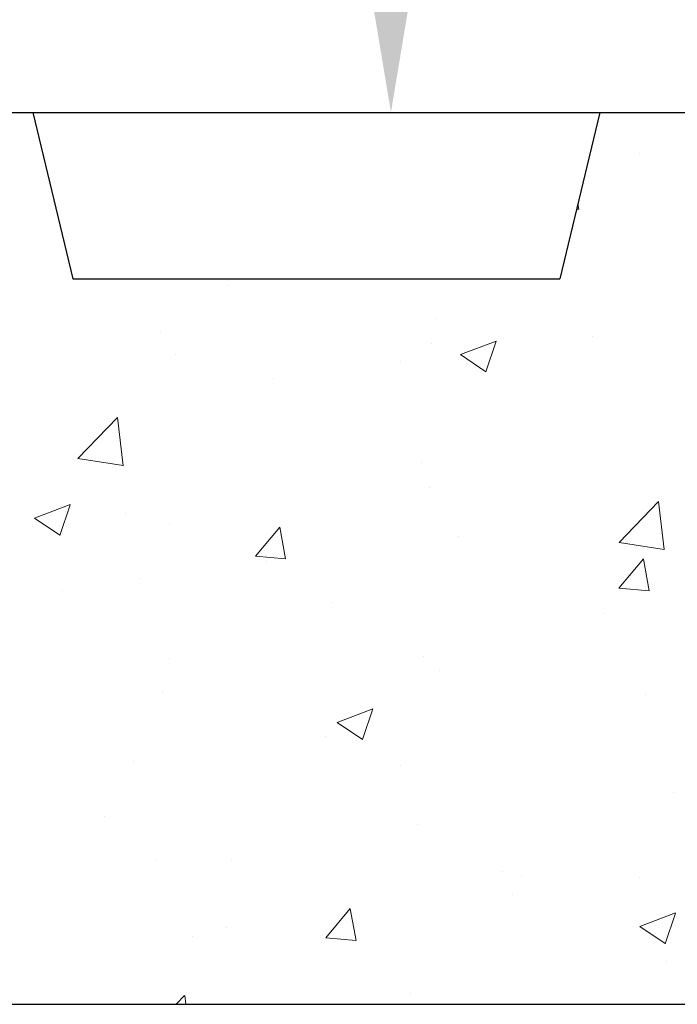
# Model space of a CAD drawing. Units: millimetres. Extents: x 324477 to 689730, y -259177 to -28172.
# Drawn here: x 380730 to 380989, y -159785 to -159396 of the extents above; entities that cross this region are included whole.
import ezdxf

# ---------------------------------------------------------------- set-up
doc = ezdxf.new("R2010")
doc.units = ezdxf.units.MM
doc.header["$LTSCALE"] = 1000
doc.header["$MEASUREMENT"] = 0
doc.layers.get('0').update_dxf_attribs({"color": 8, "lineweight": 9})
doc.layers.add('L', color=60, linetype='Continuous')

msp = doc.modelspace()

# ---------------------------------------------------------------- linework, layer by layer
at = {"color": 0, "linetype": 'Continuous'}
for p, q in [((380974.02596, -159448.94527), (380974.02596, -159448.94527)), ((380974.02596, -159448.94527), (380974.02596, -159448.94527)), ((380974.02596, -159448.94527), (380974.02596, -159448.94527)), ((380974.02596, -159448.94527), (380974.02596, -159448.94527)), ((380974.02596, -159448.94527), (380974.02596, -159448.94527)), ((380974.02596, -159448.94527), (380974.02596, -159448.94527)), ((380974.02596, -159448.94527), (380974.02596, -159448.94527)), ((380949.28978, -159470.88305), (380950.20988, -159470.96355)), ((380949.28978, -159470.88305), (380950.20988, -159470.96355)), ((380949.28978, -159470.88305), (380950.20988, -159470.96355)), ((380949.28978, -159470.88305), (380950.20988, -159470.96355)), ((380949.28978, -159470.88305), (380950.20988, -159470.96355)), ((380949.28978, -159470.88305), (380950.20988, -159470.96355)), ((380949.28978, -159470.88305), (380950.20988, -159470.96355)), ((380950.21691, -159471.00767), (380949.80259, -159468.76154)), ((380950.21691, -159471.00767), (380949.80259, -159468.76154)), ((380950.21691, -159471.00767), (380949.80259, -159468.76154)), ((380950.21691, -159471.00767), (380949.80259, -159468.76154)), ((380950.21691, -159471.00767), (380949.80259, -159468.76154)), ((380950.21691, -159471.00767), (380949.80259, -159468.76154)), ((380950.21691, -159471.00767), (380949.80259, -159468.76154)), ((380811.64199, -159501.04351), (380811.64199, -159501.04351)), ((380811.64199, -159501.04351), (380811.64199, -159501.04351)), ((380811.64199, -159501.04351), (380811.64199, -159501.04351)), ((380811.64199, -159501.04351), (380811.64199, -159501.04351)), ((380811.64199, -159501.04351), (380811.64199, -159501.04351)), ((380811.64199, -159501.04351), (380811.64199, -159501.04351)), ((380811.64199, -159501.04351), (380811.64199, -159501.04351)), ((380893.63089, -159514.06411), (380893.63089, -159514.06411)), ((380893.63089, -159514.06411), (380893.63089, -159514.06411)), ((380893.63089, -159514.06411), (380893.63089, -159514.06411)), ((380893.63089, -159514.06411), (380893.63089, -159514.06411)), ((380893.63089, -159514.06411), (380893.63089, -159514.06411)), ((380893.63089, -159514.06411), (380893.63089, -159514.06411)), ((380893.63089, -159514.06411), (380893.63089, -159514.06411)), ((380785.30157, -159519.23109), (380785.30157, -159519.23109)), ((380785.30157, -159519.23109), (380785.30157, -159519.23109)), ((380785.30157, -159519.23109), (380785.30157, -159519.23109)), ((380785.30157, -159519.23109), (380785.30157, -159519.23109)), ((380785.30157, -159519.23109), (380785.30157, -159519.23109)), ((380785.30157, -159519.23109), (380785.30157, -159519.23109)), ((380785.30157, -159519.23109), (380785.30157, -159519.23109)), ((380955.48682, -159521.11887), (380955.48682, -159521.11887)), ((380955.48682, -159521.11887), (380955.48682, -159521.11887)), ((380955.48682, -159521.11887), (380955.48682, -159521.11887)), ((380955.48682, -159521.11887), (380955.48682, -159521.11887)), ((380955.48682, -159521.11887), (380955.48682, -159521.11887)), ((380955.48682, -159521.11887), (380955.48682, -159521.11887)), ((380955.48682, -159521.11887), (380955.48682, -159521.11887)), ((380892.06605, -159523.74206), (380892.06605, -159523.74206)), ((380892.06605, -159523.74206), (380892.06605, -159523.74206)), ((380892.06605, -159523.74206), (380892.06605, -159523.74206)), ((380892.06605, -159523.74206), (380892.06605, -159523.74206)), ((380892.06605, -159523.74206), (380892.06605, -159523.74206)), ((380892.06605, -159523.74206), (380892.06605, -159523.74206)), ((380892.06605, -159523.74206), (380892.06605, -159523.74206)), ((380903.51152, -159528.30995), (380917.51523, -159522.93443)), ((380903.51152, -159528.30995), (380917.51523, -159522.93443)), ((380903.51152, -159528.30995), (380917.51523, -159522.93443)), ((380903.51152, -159528.30995), (380917.51523, -159522.93443)), ((380903.51152, -159528.30995), (380917.51523, -159522.93443)), ((380903.51152, -159528.30995), (380917.51523, -159522.93443)), ((380903.51152, -159528.30995), (380917.51523, -159522.93443)), ((380913.46689, -159535.06413), (380917.52216, -159522.9783)), ((380913.46689, -159535.06413), (380917.52216, -159522.9783)), ((380913.46689, -159535.06413), (380917.52216, -159522.9783)), ((380913.46689, -159535.06413), (380917.52216, -159522.9783)), ((380913.46689, -159535.06413), (380917.52216, -159522.9783)), ((380913.46689, -159535.06413), (380917.52216, -159522.9783)), ((380913.46689, -159535.06413), (380917.52216, -159522.9783)), ((380790.94354, -159528.14622), (380790.94354, -159528.14622)), ((380790.94354, -159528.14622), (380790.94354, -159528.14622)), ((380790.94354, -159528.14622), (380790.94354, -159528.14622)), ((380790.94354, -159528.14622), (380790.94354, -159528.14622)), ((380790.94354, -159528.14622), (380790.94354, -159528.14622)), ((380790.94354, -159528.14622), (380790.94354, -159528.14622)), ((380790.94354, -159528.14622), (380790.94354, -159528.14622)), ((380903.51154, -159528.30995), (380913.45999, -159535.02027)), ((380903.51154, -159528.30995), (380913.45999, -159535.02027)), ((380903.51154, -159528.30995), (380913.45999, -159535.02027)), ((380903.51154, -159528.30995), (380913.45999, -159535.02027)), ((380903.51154, -159528.30995), (380913.45999, -159535.02027)), ((380903.51154, -159528.30995), (380913.45999, -159535.02027)), ((380903.51154, -159528.30995), (380913.45999, -159535.02027)), ((380879.74044, -159531.09107), (380879.74044, -159531.09107)), ((380879.74044, -159531.09107), (380879.74044, -159531.09107)), ((380879.74044, -159531.09107), (380879.74044, -159531.09107)), ((380879.74044, -159531.09107), (380879.74044, -159531.09107)), ((380879.74044, -159531.09107), (380879.74044, -159531.09107)), ((380879.74044, -159531.09107), (380879.74044, -159531.09107)), ((380879.74044, -159531.09107), (380879.74044, -159531.09107)), ((380829.67247, -159537.68265), (380829.67247, -159537.68265)), ((380829.67247, -159537.68265), (380829.67247, -159537.68265)), ((380829.67247, -159537.68265), (380829.67247, -159537.68265)), ((380829.67247, -159537.68265), (380829.67247, -159537.68265)), ((380829.67247, -159537.68265), (380829.67247, -159537.68265)), ((380829.67247, -159537.68265), (380829.67247, -159537.68265)), ((380829.67247, -159537.68265), (380829.67247, -159537.68265)), ((380752.57828, -159569.31347), (380768.15598, -159553.07816)), ((380752.57828, -159569.31347), (380768.15598, -159553.07816)), ((380752.57828, -159569.31347), (380768.15598, -159553.07816)), ((380752.57828, -159569.31347), (380768.15598, -159553.07816)), ((380752.57828, -159569.31347), (380768.15598, -159553.07816)), ((380752.57828, -159569.31347), (380768.15598, -159553.07816)), ((380752.57828, -159569.31347), (380768.15598, -159553.07816)), ((380770.37226, -159572.10942), (380768.16262, -159553.11546)), ((380770.37226, -159572.10942), (380768.16262, -159553.11546)), ((380770.37226, -159572.10942), (380768.16262, -159553.11546)), ((380770.37226, -159572.10942), (380768.16262, -159553.11546)), ((380770.37226, -159572.10942), (380768.16262, -159553.11546)), ((380770.37226, -159572.10942), (380768.16262, -159553.11546)), ((380770.37226, -159572.10942), (380768.16262, -159553.11546)), ((380752.57828, -159569.31345), (380770.36563, -159572.0721)), ((380752.57828, -159569.31345), (380770.36563, -159572.0721)), ((380752.57828, -159569.31345), (380770.36563, -159572.0721)), ((380752.57828, -159569.31345), (380770.36563, -159572.0721)), ((380752.57828, -159569.31345), (380770.36563, -159572.0721)), ((380752.57828, -159569.31345), (380770.36563, -159572.0721)), ((380752.57828, -159569.31345), (380770.36563, -159572.0721)), ((380888.02393, -159571.03466), (380888.02393, -159571.03466)), ((380888.02393, -159571.03466), (380888.02393, -159571.03466)), ((380888.02393, -159571.03466), (380888.02393, -159571.03466)), ((380888.02393, -159571.03466), (380888.02393, -159571.03466)), ((380888.02393, -159571.03466), (380888.02393, -159571.03466)), ((380888.02393, -159571.03466), (380888.02393, -159571.03466)), ((380888.02393, -159571.03466), (380888.02393, -159571.03466)), ((380891.19892, -159580.64288), (380891.19892, -159580.64288)), ((380891.19892, -159580.64288), (380891.19892, -159580.64288)), ((380891.19892, -159580.64288), (380891.19892, -159580.64288)), ((380891.19892, -159580.64288), (380891.19892, -159580.64288)), ((380891.19892, -159580.64288), (380891.19892, -159580.64288)), ((380891.19892, -159580.64288), (380891.19892, -159580.64288)), ((380891.19892, -159580.64288), (380891.19892, -159580.64288)), ((380735.46704, -159592.81618), (380749.47075, -159587.44066)), ((380735.46704, -159592.81618), (380749.47075, -159587.44066)), ((380735.46704, -159592.81618), (380749.47075, -159587.44066)), ((380735.46704, -159592.81618), (380749.47075, -159587.44066)), ((380735.46704, -159592.81618), (380749.47075, -159587.44066)), ((380735.46704, -159592.81618), (380749.47075, -159587.44066)), ((380735.46704, -159592.81618), (380749.47075, -159587.44066)), ((380745.42236, -159599.57023), (380749.47763, -159587.4844)), ((380745.42236, -159599.57023), (380749.47763, -159587.4844)), ((380745.42236, -159599.57023), (380749.47763, -159587.4844)), ((380745.42236, -159599.57023), (380749.47763, -159587.4844)), ((380745.42236, -159599.57023), (380749.47763, -159587.4844)), ((380745.42236, -159599.57023), (380749.47763, -159587.4844)), ((380745.42236, -159599.57023), (380749.47763, -159587.4844)), ((380966.02649, -159602.41727), (380981.60419, -159586.18196)), ((380966.02649, -159602.41727), (380981.60419, -159586.18196)), ((380966.02649, -159602.41727), (380981.60419, -159586.18196)), ((380966.02649, -159602.41727), (380981.60419, -159586.18196)), ((380966.02649, -159602.41727), (380981.60419, -159586.18196)), ((380966.02649, -159602.41727), (380981.60419, -159586.18196)), ((380966.02649, -159602.41727), (380981.60419, -159586.18196)), ((380983.82044, -159605.21335), (380981.6108, -159586.21939)), ((380983.82044, -159605.21335), (380981.6108, -159586.21939)), ((380983.82044, -159605.21335), (380981.6108, -159586.21939)), ((380983.82044, -159605.21335), (380981.6108, -159586.21939)), ((380983.82044, -159605.21335), (380981.6108, -159586.21939)), ((380983.82044, -159605.21335), (380981.6108, -159586.21939)), ((380983.82044, -159605.21335), (380981.6108, -159586.21939)), ((380771.38669, -159591.05565), (380771.38669, -159591.05565)), ((380771.38669, -159591.05565), (380771.38669, -159591.05565)), ((380771.38669, -159591.05565), (380771.38669, -159591.05565)), ((380771.38669, -159591.05565), (380771.38669, -159591.05565)), ((380771.38669, -159591.05565), (380771.38669, -159591.05565)), ((380771.38669, -159591.05565), (380771.38669, -159591.05565)), ((380771.38669, -159591.05565), (380771.38669, -159591.05565)), ((380735.46706, -159592.81618), (380745.41551, -159599.5265)), ((380735.46706, -159592.81618), (380745.41551, -159599.5265)), ((380735.46706, -159592.81618), (380745.41551, -159599.5265)), ((380735.46706, -159592.81618), (380745.41551, -159599.5265)), ((380735.46706, -159592.81618), (380745.41551, -159599.5265)), ((380735.46706, -159592.81618), (380745.41551, -159599.5265)), ((380735.46706, -159592.81618), (380745.41551, -159599.5265)), ((380788.51157, -159594.72499), (380788.51157, -159594.72499)), ((380788.51157, -159594.72499), (380788.51157, -159594.72499)), ((380788.51157, -159594.72499), (380788.51157, -159594.72499)), ((380788.51157, -159594.72499), (380788.51157, -159594.72499)), ((380788.51157, -159594.72499), (380788.51157, -159594.72499)), ((380788.51157, -159594.72499), (380788.51157, -159594.72499)), ((380788.51157, -159594.72499), (380788.51157, -159594.72499)), ((380822.55377, -159607.8057), (380832.19558, -159596.31503)), ((380822.55377, -159607.8057), (380832.19558, -159596.31503)), ((380822.55377, -159607.8057), (380832.19558, -159596.31503)), ((380822.55377, -159607.8057), (380832.19558, -159596.31503)), ((380822.55377, -159607.8057), (380832.19558, -159596.31503)), ((380822.55377, -159607.8057), (380832.19558, -159596.31503)), ((380822.55377, -159607.8057), (380832.19558, -159596.31503)), ((380834.51503, -159608.89557), (380832.20252, -159596.35904)), ((380834.51503, -159608.89557), (380832.20252, -159596.35904)), ((380834.51503, -159608.89557), (380832.20252, -159596.35904)), ((380834.51503, -159608.89557), (380832.20252, -159596.35904)), ((380834.51503, -159608.89557), (380832.20252, -159596.35904)), ((380834.51503, -159608.89557), (380832.20252, -159596.35904)), ((380834.51503, -159608.89557), (380832.20252, -159596.35904)), ((380902.87292, -159600.00122), (380902.87292, -159600.00122)), ((380902.87292, -159600.00122), (380902.87292, -159600.00122)), ((380902.87292, -159600.00122), (380902.87292, -159600.00122)), ((380902.87292, -159600.00122), (380902.87292, -159600.00122)), ((380902.87292, -159600.00122), (380902.87292, -159600.00122)), ((380902.87292, -159600.00122), (380902.87292, -159600.00122)), ((380902.87292, -159600.00122), (380902.87292, -159600.00122)), ((380966.02649, -159602.41726), (380983.81384, -159605.17591)), ((380966.02649, -159602.41726), (380983.81384, -159605.17591)), ((380966.02649, -159602.41726), (380983.81384, -159605.17591)), ((380966.02649, -159602.41726), (380983.81384, -159605.17591)), ((380966.02649, -159602.41726), (380983.81384, -159605.17591)), ((380966.02649, -159602.41726), (380983.81384, -159605.17591)), ((380966.02649, -159602.41726), (380983.81384, -159605.17591)), ((380822.55378, -159607.80568), (380834.50811, -159608.85155)), ((380822.55378, -159607.80568), (380834.50811, -159608.85155)), ((380822.55378, -159607.80568), (380834.50811, -159608.85155)), ((380822.55378, -159607.80568), (380834.50811, -159608.85155)), ((380822.55378, -159607.80568), (380834.50811, -159608.85155)), ((380822.55378, -159607.80568), (380834.50811, -159608.85155)), ((380822.55378, -159607.80568), (380834.50811, -159608.85155)), ((380827.12653, -159609.97342), (380827.12653, -159609.97342)), ((380827.12653, -159609.97342), (380827.12653, -159609.97342)), ((380827.12653, -159609.97342), (380827.12653, -159609.97342)), ((380827.12653, -159609.97342), (380827.12653, -159609.97342)), ((380827.12653, -159609.97342), (380827.12653, -159609.97342)), ((380827.12653, -159609.97342), (380827.12653, -159609.97342)), ((380827.12653, -159609.97342), (380827.12653, -159609.97342)), ((380966.00581, -159620.35613), (380975.64762, -159608.86546)), ((380966.00581, -159620.35613), (380975.64762, -159608.86546)), ((380966.00581, -159620.35613), (380975.64762, -159608.86546)), ((380966.00581, -159620.35613), (380975.64762, -159608.86546)), ((380966.00581, -159620.35613), (380975.64762, -159608.86546)), ((380966.00581, -159620.35613), (380975.64762, -159608.86546)), ((380966.00581, -159620.35613), (380975.64762, -159608.86546)), ((380977.96706, -159621.44611), (380975.65455, -159608.90958)), ((380977.96706, -159621.44611), (380975.65455, -159608.90958)), ((380977.96706, -159621.44611), (380975.65455, -159608.90958)), ((380977.96706, -159621.44611), (380975.65455, -159608.90958)), ((380977.96706, -159621.44611), (380975.65455, -159608.90958)), ((380977.96706, -159621.44611), (380975.65455, -159608.90958)), ((380977.96706, -159621.44611), (380975.65455, -159608.90958)), ((380777.05856, -159616.56499), (380777.05856, -159616.56499)), ((380777.05856, -159616.56499), (380777.05856, -159616.56499)), ((380777.05856, -159616.56499), (380777.05856, -159616.56499)), ((380777.05856, -159616.56499), (380777.05856, -159616.56499)), ((380777.05856, -159616.56499), (380777.05856, -159616.56499)), ((380777.05856, -159616.56499), (380777.05856, -159616.56499)), ((380777.05856, -159616.56499), (380777.05856, -159616.56499)), ((380746.35462, -159621.43016), (380746.35462, -159621.43016)), ((380746.35462, -159621.43016), (380746.35462, -159621.43016)), ((380746.35462, -159621.43016), (380746.35462, -159621.43016)), ((380746.35462, -159621.43016), (380746.35462, -159621.43016)), ((380746.35462, -159621.43016), (380746.35462, -159621.43016)), ((380746.35462, -159621.43016), (380746.35462, -159621.43016)), ((380746.35462, -159621.43016), (380746.35462, -159621.43016)), ((380966.00581, -159620.35611), (380977.96015, -159621.40198)), ((380966.00581, -159620.35611), (380977.96015, -159621.40198)), ((380966.00581, -159620.35611), (380977.96015, -159621.40198)), ((380966.00581, -159620.35611), (380977.96015, -159621.40198)), ((380966.00581, -159620.35611), (380977.96015, -159621.40198)), ((380966.00581, -159620.35611), (380977.96015, -159621.40198)), ((380966.00581, -159620.35611), (380977.96015, -159621.40198)), ((380853.11911, -159625.94113), (380853.11911, -159625.94113)), ((380853.11911, -159625.94113), (380853.11911, -159625.94113)), ((380853.11911, -159625.94113), (380853.11911, -159625.94113)), ((380853.11911, -159625.94113), (380853.11911, -159625.94113)), ((380853.11911, -159625.94113), (380853.11911, -159625.94113)), ((380853.11911, -159625.94113), (380853.11911, -159625.94113)), ((380853.11911, -159625.94113), (380853.11911, -159625.94113)), ((380959.8836, -159630.45211), (380959.8836, -159630.45211)), ((380959.8836, -159630.45211), (380959.8836, -159630.45211)), ((380959.8836, -159630.45211), (380959.8836, -159630.45211)), ((380959.8836, -159630.45211), (380959.8836, -159630.45211)), ((380959.8836, -159630.45211), (380959.8836, -159630.45211)), ((380959.8836, -159630.45211), (380959.8836, -159630.45211)), ((380959.8836, -159630.45211), (380959.8836, -159630.45211)), ((380788.52419, -159648.29514), (380788.52419, -159648.29514)), ((380788.52419, -159648.29514), (380788.52419, -159648.29514)), ((380788.52419, -159648.29514), (380788.52419, -159648.29514)), ((380788.52419, -159648.29514), (380788.52419, -159648.29514)), ((380788.52419, -159648.29514), (380788.52419, -159648.29514)), ((380788.52419, -159648.29514), (380788.52419, -159648.29514)), ((380788.52419, -159648.29514), (380788.52419, -159648.29514)), ((380888.76695, -159647.22165), (380888.76695, -159647.22165)), ((380888.76695, -159647.22165), (380888.76695, -159647.22165)), ((380888.76695, -159647.22165), (380888.76695, -159647.22165)), ((380888.76695, -159647.22165), (380888.76695, -159647.22165)), ((380888.76695, -159647.22165), (380888.76695, -159647.22165)), ((380888.76695, -159647.22165), (380888.76695, -159647.22165)), ((380888.76695, -159647.22165), (380888.76695, -159647.22165)), ((380895.28868, -159652.80611), (380895.28868, -159652.80611)), ((380895.28868, -159652.80611), (380895.28868, -159652.80611)), ((380895.28868, -159652.80611), (380895.28868, -159652.80611)), ((380895.28868, -159652.80611), (380895.28868, -159652.80611)), ((380895.28868, -159652.80611), (380895.28868, -159652.80611)), ((380895.28868, -159652.80611), (380895.28868, -159652.80611)), ((380895.28868, -159652.80611), (380895.28868, -159652.80611)), ((380786.0796, -159661.30377), (380786.0796, -159661.30377)), ((380786.0796, -159661.30377), (380786.0796, -159661.30377)), ((380786.0796, -159661.30377), (380786.0796, -159661.30377)), ((380786.0796, -159661.30377), (380786.0796, -159661.30377)), ((380786.0796, -159661.30377), (380786.0796, -159661.30377)), ((380786.0796, -159661.30377), (380786.0796, -159661.30377)), ((380786.0796, -159661.30377), (380786.0796, -159661.30377)), ((380976.56908, -159662.25452), (380976.56908, -159662.25452)), ((380976.56908, -159662.25452), (380976.56908, -159662.25452)), ((380976.56908, -159662.25452), (380976.56908, -159662.25452)), ((380976.56908, -159662.25452), (380976.56908, -159662.25452)), ((380976.56908, -159662.25452), (380976.56908, -159662.25452)), ((380976.56908, -159662.25452), (380976.56908, -159662.25452)), ((380976.56908, -159662.25452), (380976.56908, -159662.25452)), ((380854.84845, -159673.33996), (380868.85216, -159667.96444)), ((380854.84845, -159673.33996), (380868.85216, -159667.96444)), ((380854.84845, -159673.33996), (380868.85216, -159667.96444)), ((380854.84845, -159673.33996), (380868.85216, -159667.96444)), ((380854.84845, -159673.33996), (380868.85216, -159667.96444)), ((380854.84845, -159673.33996), (380868.85216, -159667.96444)), ((380854.84845, -159673.33996), (380868.85216, -159667.96444)), ((380864.80371, -159680.0941), (380868.85898, -159668.00827)), ((380864.80371, -159680.0941), (380868.85898, -159668.00827)), ((380864.80371, -159680.0941), (380868.85898, -159668.00827)), ((380864.80371, -159680.0941), (380868.85898, -159668.00827)), ((380864.80371, -159680.0941), (380868.85898, -159668.00827)), ((380864.80371, -159680.0941), (380868.85898, -159668.00827)), ((380864.80371, -159680.0941), (380868.85898, -159668.00827)), ((380854.84847, -159673.33996), (380864.79692, -159680.05027)), ((380854.84847, -159673.33996), (380864.79692, -159680.05027)), ((380854.84847, -159673.33996), (380864.79692, -159680.05027)), ((380854.84847, -159673.33996), (380864.79692, -159680.05027)), ((380854.84847, -159673.33996), (380864.79692, -159680.05027)), ((380854.84847, -159673.33996), (380864.79692, -159680.05027)), ((380854.84847, -159673.33996), (380864.79692, -159680.05027)), ((380850.25901, -159678.88356), (380850.25901, -159678.88356)), ((380850.25901, -159678.88356), (380850.25901, -159678.88356)), ((380850.25901, -159678.88356), (380850.25901, -159678.88356)), ((380850.25901, -159678.88356), (380850.25901, -159678.88356)), ((380850.25901, -159678.88356), (380850.25901, -159678.88356)), ((380850.25901, -159678.88356), (380850.25901, -159678.88356)), ((380850.25901, -159678.88356), (380850.25901, -159678.88356)), ((380774.51262, -159688.85576), (380774.51262, -159688.85576)), ((380774.51262, -159688.85576), (380774.51262, -159688.85576)), ((380774.51262, -159688.85576), (380774.51262, -159688.85576)), ((380774.51262, -159688.85576), (380774.51262, -159688.85576)), ((380774.51262, -159688.85576), (380774.51262, -159688.85576)), ((380774.51262, -159688.85576), (380774.51262, -159688.85576)), ((380774.51262, -159688.85576), (380774.51262, -159688.85576)), ((380879.76646, -159690.36741), (380879.76646, -159690.36741)), ((380879.76646, -159690.36741), (380879.76646, -159690.36741)), ((380879.76646, -159690.36741), (380879.76646, -159690.36741)), ((380879.76646, -159690.36741), (380879.76646, -159690.36741)), ((380879.76646, -159690.36741), (380879.76646, -159690.36741)), ((380879.76646, -159690.36741), (380879.76646, -159690.36741)), ((380879.76646, -159690.36741), (380879.76646, -159690.36741)), ((380987.35628, -159700.9967), (380987.35628, -159700.9967)), ((380987.35628, -159700.9967), (380987.35628, -159700.9967)), ((380987.35628, -159700.9967), (380987.35628, -159700.9967)), ((380987.35628, -159700.9967), (380987.35628, -159700.9967)), ((380987.35628, -159700.9967), (380987.35628, -159700.9967)), ((380987.35628, -159700.9967), (380987.35628, -159700.9967)), ((380987.35628, -159700.9967), (380987.35628, -159700.9967)), ((380763.12923, -159710.38841), (380763.12923, -159710.38841)), ((380763.12923, -159710.38841), (380763.12923, -159710.38841)), ((380763.12923, -159710.38841), (380763.12923, -159710.38841)), ((380763.12923, -159710.38841), (380763.12923, -159710.38841)), ((380763.12923, -159710.38841), (380763.12923, -159710.38841)), ((380763.12923, -159710.38841), (380763.12923, -159710.38841)), ((380763.12923, -159710.38841), (380763.12923, -159710.38841)), ((380886.33498, -159713.80042), (380886.33498, -159713.80042)), ((380886.33498, -159713.80042), (380886.33498, -159713.80042)), ((380886.33498, -159713.80042), (380886.33498, -159713.80042)), ((380886.33498, -159713.80042), (380886.33498, -159713.80042)), ((380886.33498, -159713.80042), (380886.33498, -159713.80042)), ((380886.33498, -159713.80042), (380886.33498, -159713.80042)), ((380886.33498, -159713.80042), (380886.33498, -159713.80042)), ((380783.64763, -159727.88254), (380783.64763, -159727.88254)), ((380783.64763, -159727.88254), (380783.64763, -159727.88254)), ((380783.64763, -159727.88254), (380783.64763, -159727.88254)), ((380783.64763, -159727.88254), (380783.64763, -159727.88254)), ((380783.64763, -159727.88254), (380783.64763, -159727.88254)), ((380783.64763, -159727.88254), (380783.64763, -159727.88254)), ((380783.64763, -159727.88254), (380783.64763, -159727.88254)), ((380813.32877, -159727.6029), (380813.32877, -159727.6029)), ((380813.32877, -159727.6029), (380813.32877, -159727.6029)), ((380813.32877, -159727.6029), (380813.32877, -159727.6029)), ((380813.32877, -159727.6029), (380813.32877, -159727.6029)), ((380813.32877, -159727.6029), (380813.32877, -159727.6029)), ((380813.32877, -159727.6029), (380813.32877, -159727.6029)), ((380813.32877, -159727.6029), (380813.32877, -159727.6029)), ((380920.09326, -159732.11388), (380920.09326, -159732.11388)), ((380920.09326, -159732.11388), (380920.09326, -159732.11388)), ((380920.09326, -159732.11388), (380920.09326, -159732.11388)), ((380920.09326, -159732.11388), (380920.09326, -159732.11388)), ((380920.09326, -159732.11388), (380920.09326, -159732.11388)), ((380920.09326, -159732.11388), (380920.09326, -159732.11388)), ((380920.09326, -159732.11388), (380920.09326, -159732.11388)), ((380927.68949, -159734.28078), (380927.68949, -159734.28078)), ((380927.68949, -159734.28078), (380927.68949, -159734.28078)), ((380927.68949, -159734.28078), (380927.68949, -159734.28078)), ((380927.68949, -159734.28078), (380927.68949, -159734.28078)), ((380927.68949, -159734.28078), (380927.68949, -159734.28078)), ((380927.68949, -159734.28078), (380927.68949, -159734.28078)), ((380927.68949, -159734.28078), (380927.68949, -159734.28078)), ((380974.02314, -159734.54529), (380974.02314, -159734.54529)), ((380974.02314, -159734.54529), (380974.02314, -159734.54529)), ((380974.02314, -159734.54529), (380974.02314, -159734.54529)), ((380974.02314, -159734.54529), (380974.02314, -159734.54529)), ((380974.02314, -159734.54529), (380974.02314, -159734.54529)), ((380974.02314, -159734.54529), (380974.02314, -159734.54529)), ((380974.02314, -159734.54529), (380974.02314, -159734.54529)), ((380923.95518, -159741.13686), (380923.95518, -159741.13686)), ((380923.95518, -159741.13686), (380923.95518, -159741.13686)), ((380923.95518, -159741.13686), (380923.95518, -159741.13686)), ((380923.95518, -159741.13686), (380923.95518, -159741.13686)), ((380923.95518, -159741.13686), (380923.95518, -159741.13686)), ((380923.95518, -159741.13686), (380923.95518, -159741.13686)), ((380923.95518, -159741.13686), (380923.95518, -159741.13686)), ((380850.30404, -159758.24413), (380859.94585, -159746.75346)), ((380850.30404, -159758.24413), (380859.94585, -159746.75346)), ((380850.30404, -159758.24413), (380859.94585, -159746.75346)), ((380850.30404, -159758.24413), (380859.94585, -159746.75346)), ((380850.30404, -159758.24413), (380859.94585, -159746.75346)), ((380850.30404, -159758.24413), (380859.94585, -159746.75346)), ((380850.30404, -159758.24413), (380859.94585, -159746.75346)), ((380862.26518, -159759.33402), (380859.95267, -159746.79748)), ((380862.26518, -159759.33402), (380859.95267, -159746.79748)), ((380862.26518, -159759.33402), (380859.95267, -159746.79748)), ((380862.26518, -159759.33402), (380859.95267, -159746.79748)), ((380862.26518, -159759.33402), (380859.95267, -159746.79748)), ((380862.26518, -159759.33402), (380859.95267, -159746.79748)), ((380862.26518, -159759.33402), (380859.95267, -159746.79748)), ((380974.22986, -159753.86374), (380988.23357, -159748.48822)), ((380974.22986, -159753.86374), (380988.23357, -159748.48822)), ((380974.22986, -159753.86374), (380988.23357, -159748.48822)), ((380974.22986, -159753.86374), (380988.23357, -159748.48822)), ((380974.22986, -159753.86374), (380988.23357, -159748.48822)), ((380974.22986, -159753.86374), (380988.23357, -159748.48822)), ((380974.22986, -159753.86374), (380988.23357, -159748.48822)), ((380984.18506, -159760.61797), (380988.24032, -159748.53214)), ((380984.18506, -159760.61797), (380988.24032, -159748.53214)), ((380984.18506, -159760.61797), (380988.24032, -159748.53214)), ((380984.18506, -159760.61797), (380988.24032, -159748.53214)), ((380984.18506, -159760.61797), (380988.24032, -159748.53214)), ((380984.18506, -159760.61797), (380988.24032, -159748.53214)), ((380984.18506, -159760.61797), (380988.24032, -159748.53214)), ((380811.05225, -159754.30177), (380811.05225, -159754.30177)), ((380811.05225, -159754.30177), (380811.05225, -159754.30177)), ((380811.05225, -159754.30177), (380811.05225, -159754.30177)), ((380811.05225, -159754.30177), (380811.05225, -159754.30177)), ((380811.05225, -159754.30177), (380811.05225, -159754.30177)), ((380811.05225, -159754.30177), (380811.05225, -159754.30177)), ((380811.05225, -159754.30177), (380811.05225, -159754.30177)), ((380974.22988, -159753.86374), (380984.17833, -159760.57405)), ((380974.22988, -159753.86374), (380984.17833, -159760.57405)), ((380974.22988, -159753.86374), (380984.17833, -159760.57405)), ((380974.22988, -159753.86374), (380984.17833, -159760.57405)), ((380974.22988, -159753.86374), (380984.17833, -159760.57405)), ((380974.22988, -159753.86374), (380984.17833, -159760.57405)), ((380974.22988, -159753.86374), (380984.17833, -159760.57405)), ((380797.6451, -159757.7659), (380797.6451, -159757.7659)), ((380797.6451, -159757.7659), (380797.6451, -159757.7659)), ((380797.6451, -159757.7659), (380797.6451, -159757.7659)), ((380797.6451, -159757.7659), (380797.6451, -159757.7659)), ((380797.6451, -159757.7659), (380797.6451, -159757.7659)), ((380797.6451, -159757.7659), (380797.6451, -159757.7659)), ((380797.6451, -159757.7659), (380797.6451, -159757.7659)), ((380850.30404, -159758.24411), (380862.25838, -159759.28998)), ((380850.30404, -159758.24411), (380862.25838, -159759.28998)), ((380850.30404, -159758.24411), (380862.25838, -159759.28998)), ((380850.30404, -159758.24411), (380862.25838, -159759.28998)), ((380850.30404, -159758.24411), (380862.25838, -159759.28998)), ((380850.30404, -159758.24411), (380862.25838, -159759.28998)), ((380850.30404, -159758.24411), (380862.25838, -159759.28998)), ((380984.92431, -159767.57547), (380984.92431, -159767.57547)), ((380984.92431, -159767.57547), (380984.92431, -159767.57547)), ((380984.92431, -159767.57547), (380984.92431, -159767.57547)), ((380984.92431, -159767.57547), (380984.92431, -159767.57547)), ((380984.92431, -159767.57547), (380984.92431, -159767.57547)), ((380984.92431, -159767.57547), (380984.92431, -159767.57547)), ((380984.92431, -159767.57547), (380984.92431, -159767.57547)), ((380791.30524, -159784.51435), (380794.6718, -159781.00568)), ((380791.30524, -159784.51435), (380794.6718, -159781.00568)), ((380791.30524, -159784.51435), (380794.6718, -159781.00568)), ((380791.30524, -159784.51435), (380794.6718, -159781.00568)), ((380791.30524, -159784.51435), (380794.6718, -159781.00568)), ((380791.30524, -159784.51435), (380794.6718, -159781.00568)), ((380791.30524, -159784.51435), (380794.6718, -159781.00568)), ((380795.0821, -159784.51435), (380794.67826, -159781.04297)), ((380795.0821, -159784.51435), (380794.67826, -159781.04297)), ((380795.0821, -159784.51435), (380794.67826, -159781.04297)), ((380795.0821, -159784.51435), (380794.67826, -159781.04297)), ((380795.0821, -159784.51435), (380794.67826, -159781.04297)), ((380795.0821, -159784.51435), (380794.67826, -159781.04297)), ((380795.0821, -159784.51435), (380794.67826, -159781.04297)), ((380883.903, -159780.37919), (380883.903, -159780.37919)), ((380883.903, -159780.37919), (380883.903, -159780.37919)), ((380883.903, -159780.37919), (380883.903, -159780.37919)), ((380883.903, -159780.37919), (380883.903, -159780.37919)), ((380883.903, -159780.37919), (380883.903, -159780.37919)), ((380883.903, -159780.37919), (380883.903, -159780.37919)), ((380883.903, -159780.37919), (380883.903, -159780.37919))]:
    msp.add_line(p, q, dxfattribs=at)
at = {"layer": 'L', "color": 5}
for p, q in [((379676.28714, -159432.75587), (382016.95633, -159432.75587)), ((379676.28714, -159432.75587), (382016.95633, -159432.75587)), ((379676.28714, -159432.75587), (382016.95633, -159432.75587)), ((379676.28714, -159432.75587), (382016.95633, -159432.75587)), ((379676.28714, -159432.75587), (382016.95633, -159432.75587)), ((379676.28714, -159432.75587), (382016.95633, -159432.75587)), ((379676.28714, -159432.75587), (382016.95633, -159432.75587)), ((380734.73777, -159432.75587), (380750.62022, -159498.46318)), ((380734.73777, -159432.75587), (380750.62022, -159498.46318)), ((380734.73777, -159432.75587), (380750.62022, -159498.46318)), ((380734.73777, -159432.75587), (380750.62022, -159498.46318)), ((380734.73777, -159432.75587), (380750.62022, -159498.46318)), ((380734.73777, -159432.75587), (380750.62022, -159498.46318)), ((380734.73777, -159432.75587), (380750.62022, -159498.46318)), ((380958.5057, -159432.75587), (380942.62325, -159498.46318)), ((380958.5057, -159432.75587), (380942.62325, -159498.46318)), ((380958.5057, -159432.75587), (380942.62325, -159498.46318)), ((380958.5057, -159432.75587), (380942.62325, -159498.46318)), ((380958.5057, -159432.75587), (380942.62325, -159498.46318)), ((380958.5057, -159432.75587), (380942.62325, -159498.46318)), ((380958.5057, -159432.75587), (380942.62325, -159498.46318)), ((380750.62022, -159498.46318), (380942.62325, -159498.46318)), ((380750.62022, -159498.46318), (380942.62325, -159498.46318)), ((380750.62022, -159498.46318), (380942.62325, -159498.46318)), ((380750.62022, -159498.46318), (380942.62325, -159498.46318)), ((380750.62022, -159498.46318), (380942.62325, -159498.46318)), ((380750.62022, -159498.46318), (380942.62325, -159498.46318)), ((380750.62022, -159498.46318), (380942.62325, -159498.46318)), ((379734.29876, -159784.51435), (381958.94471, -159784.51435)), ((379734.29876, -159784.51435), (381958.94471, -159784.51435)), ((379734.29876, -159784.51435), (381958.94471, -159784.51435)), ((379734.29876, -159784.51435), (381958.94471, -159784.51435)), ((379734.29876, -159784.51435), (381958.94471, -159784.51435)), ((379734.29876, -159784.51435), (381958.94471, -159784.51435)), ((379734.29876, -159784.51435), (381958.94471, -159784.51435))]:
    msp.add_line(p, q, dxfattribs=at)
at = {"layer": 'L', "color": 1}
msp.add_solid([(380909.37799, -159232.75587), (380842.71133, -159232.75587), (380876.04466, -159432.75587)], dxfattribs=at)
msp.add_solid([(380909.37799, -159232.75587), (380842.71133, -159232.75587), (380876.04466, -159432.75587)], dxfattribs=at)
msp.add_solid([(380909.37799, -159232.75587), (380842.71133, -159232.75587), (380876.04466, -159432.75587)], dxfattribs=at)
msp.add_solid([(380909.37799, -159232.75587), (380842.71133, -159232.75587), (380876.04466, -159432.75587)], dxfattribs=at)
msp.add_solid([(380909.37799, -159232.75587), (380842.71133, -159232.75587), (380876.04466, -159432.75587)], dxfattribs=at)
msp.add_solid([(380909.37799, -159232.75587), (380842.71133, -159232.75587), (380876.04466, -159432.75587)], dxfattribs=at)
msp.add_solid([(380909.37799, -159232.75587), (380842.71133, -159232.75587), (380876.04466, -159432.75587)], dxfattribs=at)

doc.saveas('drawing.dxf')
